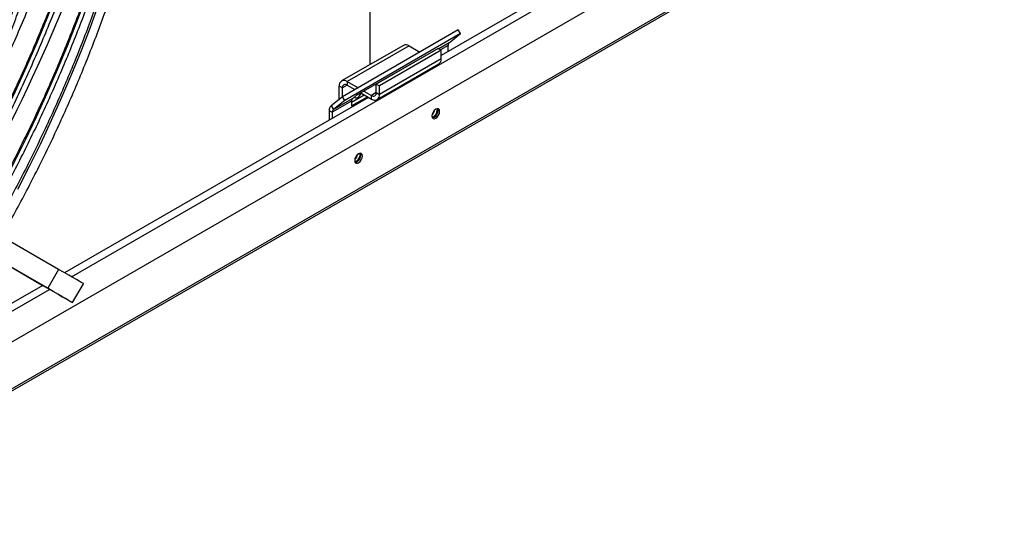
# Model space of a CAD drawing. Units: millimetres. Extents: x 5 to 414, y 3 to 291.
# Drawn here: x 198 to 209, y 31 to 36 of the extents above; entities that cross this region are included whole.
import ezdxf

# ---------------------------------------------------------------- set-up
doc = ezdxf.new("R2010")
doc.units = ezdxf.units.MM

msp = doc.modelspace()

# ---------------------------------------------------------------- linework, layer by layer
at = {"color": 8, "linetype": 'Continuous', "lineweight": 25}
for p, q in [((198.34, 33.441), (209.019, 39.607)), ((208.98, 38.693), (195.229, 30.755)), ((202.664, 36.122), (202.545, 36.053)), ((202.652, 36.09), (202.566, 36.04)), ((202.402, 35.979), (202.402, 35.979)), ((202.44, 36), (202.439, 36.001)), ((201.498, 35.636), (201.442, 35.604)), ((201.83, 35.551), (201.774, 35.518)), ((196.612, 32.444), (198.09, 33.297))]:
    msp.add_line(p, q, dxfattribs=at)
at = {"color": 7, "linetype": 'Continuous', "lineweight": 25}
for p, q in [((208.95, 39.657), (202.573, 35.976)), ((196.148, 31.823), (208.99, 39.236)), ((195.185, 30.708), (208.961, 38.661)), ((201.755, 36.524), (201.755, 35.87)), ((202.769, 36.269), (201.443, 35.504)), ((202.796, 36.227), (201.47, 35.462)), ((202.664, 36.122), (202.796, 36.227)), ((202.796, 36.227), (202.769, 36.269)), ((202.14, 36.092), (201.433, 35.684)), ((202.205, 36.085), (201.498, 35.677)), ((202.205, 36.085), (202.328, 36.015)), ((202.652, 36.022), (202.652, 36.09)), ((202.484, 36.027), (201.601, 35.517)), ((202.538, 36.057), (201.83, 35.649)), ((202.573, 36.036), (201.866, 35.628)), ((202.395, 35.976), (202.396, 35.975)), ((202.396, 35.975), (202.396, 35.976)), ((202.48, 36.023), (202.484, 36.027)), ((202.538, 36.057), (202.573, 36.036)), ((202.573, 35.938), (202.573, 36.036)), ((201.839, 35.471), (202.546, 35.879)), ((202.573, 35.938), (201.866, 35.53)), ((201.442, 35.604), (201.406, 35.624)), ((201.406, 35.474), (201.406, 35.624)), ((201.498, 35.677), (201.498, 35.636)), ((201.498, 35.677), (201.621, 35.606)), ((201.498, 35.636), (201.585, 35.586)), ((201.83, 35.649), (201.866, 35.628)), ((201.83, 35.551), (201.83, 35.649)), ((201.866, 35.53), (201.866, 35.628)), ((201.442, 35.502), (201.442, 35.604)), ((201.547, 35.44), (201.693, 35.524)), ((201.601, 35.517), (201.56, 35.484)), ((201.653, 35.547), (201.774, 35.477)), ((201.688, 35.568), (201.774, 35.518)), ((201.774, 35.477), (201.774, 35.518)), ((201.83, 35.551), (201.866, 35.53)), ((201.741, 35.496), (198.261, 33.487)), ((201.443, 35.504), (201.312, 35.399)), ((201.312, 35.399), (201.339, 35.357)), ((201.547, 35.452), (201.326, 35.325)), ((201.56, 35.484), (201.339, 35.357)), ((201.47, 35.462), (201.339, 35.357)), ((201.47, 35.462), (201.443, 35.504)), ((201.547, 35.399), (201.728, 35.504)), ((201.547, 35.452), (201.547, 35.399)), ((201.291, 35.345), (201.326, 35.325)), ((201.291, 35.345), (201.291, 35.236)), ((201.326, 35.325), (201.326, 35.256)), ((202.529, 35.35), (202.526, 35.365)), ((198.194, 33.525), (195.77, 34.925)), ((201.645, 34.839), (201.642, 34.855)), ((198.069, 33.309), (195.645, 34.709)), ((198.194, 33.525), (198.069, 33.309)), ((198.011, 33.342), (196.72, 32.597)), ((198.353, 33.145), (198.478, 33.361))]:
    msp.add_line(p, q, dxfattribs=at)
at = {"color": 8, "linetype": 'Continuous', "lineweight": 25, "flags": 128}
for points in [[(199.157, 38.978), (199.124, 38.811), (199.067, 38.542), (199.004, 38.271), (198.935, 38), (198.86, 37.727), (198.779, 37.454), (198.692, 37.18), (198.6, 36.906), (198.503, 36.631), (198.4, 36.358), (198.291, 36.084), (198.178, 35.812), (198.059, 35.54), (197.935, 35.269), (197.806, 35), (197.672, 34.732), (197.533, 34.467), (197.39, 34.203), (197.3, 34.042)], [(198.842, 38.852), (198.792, 38.646), (198.721, 38.367), (198.643, 38.087), (198.56, 37.806), (198.471, 37.525), (198.376, 37.244), (198.276, 36.962), (198.171, 36.681), (198.06, 36.4), (197.944, 36.12), (197.822, 35.841), (197.696, 35.563), (197.564, 35.287), (197.428, 35.012), (197.287, 34.738), (197.141, 34.467), (197, 34.215)], [(197.726, 34.446), (197.86, 34.707), (197.989, 34.969), (198.113, 35.233), (198.232, 35.499), (198.346, 35.765), (198.454, 36.032), (198.557, 36.3), (198.655, 36.569)]]:
    msp.add_lwpolyline(points, dxfattribs=at)
at = {"color": 7, "linetype": 'Continuous', "lineweight": 25, "flags": 128}
for points in [[(201.579, 35.5), (201.587, 35.492), (201.601, 35.49), (201.618, 35.496), (201.635, 35.509), (201.65, 35.529), (201.657, 35.545)], [(202.555, 35.334), (202.552, 35.352), (202.542, 35.363), (202.528, 35.366), (202.511, 35.36), (202.494, 35.346), (202.48, 35.327), (202.47, 35.305), (202.467, 35.283), (202.47, 35.266), (202.48, 35.255), (202.494, 35.252), (202.511, 35.258), (202.528, 35.271), (202.542, 35.291), (202.552, 35.313), (202.555, 35.334)], [(202.472, 35.262), (202.476, 35.262), (202.493, 35.268), (202.51, 35.282), (202.525, 35.301), (202.534, 35.323), (202.538, 35.344)], [(202.538, 35.344), (202.534, 35.362), (202.532, 35.366)], [(201.671, 34.824), (201.668, 34.842), (201.658, 34.853), (201.644, 34.855), (201.627, 34.849), (201.61, 34.836), (201.596, 34.816), (201.586, 34.794), (201.583, 34.773), (201.586, 34.755), (201.596, 34.744), (201.61, 34.742), (201.627, 34.747), (201.644, 34.761), (201.658, 34.78), (201.668, 34.802), (201.671, 34.824)], [(201.588, 34.752), (201.593, 34.752), (201.61, 34.758), (201.626, 34.771), (201.641, 34.791), (201.65, 34.813), (201.654, 34.834)], [(201.654, 34.834), (201.65, 34.852), (201.648, 34.855)], [(197.576, 33.594), (197.672, 33.538), (197.764, 33.485), (197.85, 33.435), (197.931, 33.388), (198.005, 33.346), (198.073, 33.306), (198.134, 33.271), (198.188, 33.24), (198.235, 33.213), (198.274, 33.191), (198.305, 33.172), (198.329, 33.159), (198.345, 33.15), (198.352, 33.145), (198.352, 33.145), (198.344, 33.15), (198.328, 33.159), (198.304, 33.173), (198.272, 33.192), (198.232, 33.215), (198.185, 33.242), (198.131, 33.273), (198.069, 33.309)], [(198.478, 33.361), (198.477, 33.362), (198.469, 33.367), (198.453, 33.376), (198.429, 33.39), (198.397, 33.408), (198.357, 33.431), (198.31, 33.458), (198.256, 33.49), (198.194, 33.525)]]:
    msp.add_lwpolyline(points, dxfattribs=at)
at = {"color": 7, "linetype": 'Continuous', "lineweight": 25}
for centre, radius, start, end in [((180.059, 44.025), 19.673, 332.2556, 345.0215), ((202.167, 36.032), 0.0654, 54.3824, 114.3071), ((202.692, 36.093), 0.0401, 133.4511, 184.4058), ((202.509, 35.931), 0.0641, 305.0133, 6.2988), ((201.462, 35.633), 0.0568, 50.7967, 189.214), ((201.476, 35.609), 0.0349, 50.7967, 189.214), ((201.796, 35.545), 0.0349, 230.7967, 9.214), ((201.81, 35.521), 0.0568, 230.7967, 9.214), ((201.358, 35.35), 0.0669, 133.4511, 184.4058), ((201.587, 35.455), 0.0401, 133.4511, 184.4058), ((201.366, 35.328), 0.0401, 133.4511, 184.4058), ((202.402, 35.372), 0.101, 310.8942, 349.1112), ((202.441, 35.35), 0.0874, 288.7976, 359.6388), ((201.518, 34.861), 0.101, 310.8942, 349.1112), ((201.557, 34.84), 0.0874, 288.7976, 359.6388)]:
    msp.add_arc(centre, radius, start, end, dxfattribs=at)
for points, knots in [([(197.546, 33.91), (197.556, 33.929), (197.614, 34.028), (197.713, 34.211), (197.844, 34.457), (197.971, 34.706), (198.093, 34.956), (198.211, 35.207), (198.324, 35.46), (198.432, 35.713), (198.536, 35.968), (198.635, 36.222), (198.729, 36.478), (198.819, 36.733), (198.903, 36.988), (198.982, 37.243), (199.056, 37.498), (199.125, 37.752), (199.188, 38.005), (199.246, 38.257), (199.299, 38.508), (199.346, 38.757), (199.388, 39.005), (199.425, 39.251), (199.455, 39.494), (199.481, 39.736), (199.501, 39.975), (199.515, 40.212), (199.523, 40.445), (199.526, 40.676), (199.524, 40.903), (199.515, 41.128), (199.501, 41.348), (199.482, 41.565), (199.457, 41.778), (199.426, 41.987), (199.39, 42.192), (199.348, 42.392), (199.301, 42.588), (199.248, 42.779), (199.19, 42.965), (199.127, 43.146), (199.058, 43.322), (198.984, 43.492), (198.904, 43.657), (198.82, 43.817), (198.731, 43.971), (198.636, 44.119), (198.537, 44.261), (198.432, 44.396), (198.324, 44.526), (198.21, 44.649), (198.117, 44.743), (198.06, 44.793), (198.045, 44.807)], [0, 0, 0, 0, 0.00458, 0.024342, 0.044104, 0.063865, 0.083628, 0.10339, 0.123153, 0.142916, 0.162679, 0.182443, 0.202207, 0.221972, 0.241738, 0.261504, 0.281271, 0.301039, 0.320808, 0.340578, 0.360348, 0.38012, 0.399892, 0.419665, 0.43944, 0.459215, 0.478992, 0.498769, 0.518547, 0.538326, 0.558106, 0.577886, 0.597667, 0.617447, 0.637228, 0.657008, 0.676786, 0.696564, 0.716339, 0.736112, 0.755882, 0.775647, 0.795408, 0.815163, 0.834912, 0.854653, 0.874386, 0.894111, 0.913826, 0.933531, 0.953226, 0.972911, 0.992587, 1, 1, 1, 1]), ([(197.342, 34.017), (197.349, 34.03), (197.404, 34.125), (197.503, 34.305), (197.637, 34.556), (197.767, 34.81), (197.893, 35.065), (198.015, 35.322), (198.131, 35.58), (198.244, 35.839), (198.351, 36.098), (198.454, 36.358), (198.552, 36.619), (198.645, 36.88), (198.733, 37.141), (198.816, 37.402), (198.894, 37.662), (198.967, 37.922), (199.034, 38.181), (199.096, 38.439), (199.153, 38.695), (199.192, 38.883), (199.21, 38.984), (199.213, 39.001)], [0, 0, 0, 0, 0.0079112, 0.059585, 0.1112589, 0.1629329, 0.2146071, 0.2662816, 0.3179565, 0.3696318, 0.4213076, 0.4729839, 0.5246609, 0.5763386, 0.628017, 0.6796962, 0.7313763, 0.7830574, 0.8347395, 0.8864226, 0.9381068, 0.9897922, 1, 1, 1, 1]), ([(199.266, 39.043), (199.263, 39.018), (199.247, 38.913), (199.213, 38.724), (199.165, 38.477), (199.112, 38.228), (199.053, 37.977), (198.989, 37.726), (198.919, 37.474), (198.845, 37.221), (198.765, 36.968), (198.68, 36.714), (198.59, 36.461), (198.496, 36.207), (198.396, 35.954), (198.292, 35.702), (198.183, 35.45), (198.069, 35.199), (197.951, 34.95), (197.829, 34.702), (197.702, 34.455), (197.571, 34.211), (197.481, 34.047), (197.434, 33.966), (197.433, 33.965)], [0, 0, 0, 0, 0.014757, 0.063966, 0.113176, 0.162389, 0.211604, 0.260821, 0.31004, 0.359262, 0.408485, 0.45771, 0.506936, 0.556165, 0.605394, 0.654625, 0.703857, 0.75309, 0.802324, 0.851559, 0.900794, 0.95003, 0.999266, 1, 1, 1, 1]), ([(199.144, 38.973), (199.142, 38.959), (199.124, 38.861), (199.085, 38.677), (199.028, 38.421), (198.966, 38.164), (198.898, 37.906), (198.825, 37.647), (198.747, 37.388), (198.663, 37.128), (198.575, 36.868), (198.481, 36.608), (198.383, 36.348), (198.28, 36.089), (198.172, 35.83), (198.06, 35.572), (197.943, 35.315), (197.821, 35.06), (197.695, 34.805), (197.565, 34.553), (197.43, 34.302), (197.337, 34.134), (197.289, 34.05), (197.288, 34.048)], [0, 0, 0, 0, 0.008591, 0.060707, 0.112825, 0.164944, 0.217064, 0.269185, 0.321307, 0.37343, 0.425554, 0.477678, 0.529803, 0.581929, 0.634056, 0.686183, 0.738311, 0.790439, 0.842567, 0.894696, 0.946825, 0.998954, 1, 1, 1, 1]), ([(198.828, 38.847), (198.827, 38.841), (198.806, 38.747), (198.76, 38.564), (198.691, 38.299), (198.616, 38.034), (198.536, 37.767), (198.451, 37.5), (198.36, 37.233), (198.265, 36.966), (198.165, 36.699), (198.06, 36.433), (197.95, 36.167), (197.836, 35.902), (197.717, 35.637), (197.593, 35.374), (197.465, 35.113), (197.333, 34.853), (197.196, 34.594), (197.081, 34.384), (197.01, 34.26), (196.988, 34.222)], [0, 0, 0, 0, 0.004017, 0.061057, 0.118099, 0.175142, 0.232186, 0.289231, 0.346277, 0.403323, 0.460371, 0.517419, 0.574468, 0.631517, 0.688566, 0.745617, 0.802667, 0.859718, 0.916769, 0.97382, 1, 1, 1, 1]), ([(197.042, 34.19), (197.063, 34.227), (197.133, 34.349), (197.247, 34.558), (197.385, 34.817), (197.517, 35.078), (197.646, 35.34), (197.77, 35.604), (197.89, 35.869), (198.005, 36.135), (198.115, 36.402), (198.22, 36.669), (198.321, 36.937), (198.417, 37.204), (198.507, 37.472), (198.593, 37.74), (198.673, 38.008), (198.749, 38.274), (198.819, 38.541), (198.869, 38.741), (198.893, 38.852), (198.899, 38.875)], [0, 0, 0, 0, 0.024644, 0.081137, 0.137631, 0.194125, 0.25062, 0.307114, 0.363609, 0.420105, 0.476601, 0.533097, 0.589594, 0.646092, 0.702591, 0.75909, 0.81559, 0.872091, 0.928594, 0.985097, 1, 1, 1, 1]), ([(196.783, 34.34), (196.827, 34.419), (196.92, 34.584), (197.058, 34.839), (197.197, 35.105), (197.331, 35.372), (197.461, 35.641), (197.587, 35.912), (197.707, 36.183), (197.824, 36.456), (197.935, 36.729), (198.042, 37.002), (198.144, 37.277), (198.241, 37.551), (198.333, 37.825), (198.42, 38.099), (198.502, 38.373), (198.564, 38.593), (198.597, 38.721), (198.607, 38.759)], [0, 0, 0, 0, 0.0549648, 0.1162697, 0.1775749, 0.2388804, 0.3001864, 0.3614931, 0.4228006, 0.484109, 0.5454184, 0.6067291, 0.668041, 0.7293544, 0.7906693, 0.851986, 0.9133044, 0.9746248, 1, 1, 1, 1]), ([(198.246, 38.614), (198.239, 38.576), (198.22, 38.461), (198.182, 38.268), (198.132, 38.036), (198.077, 37.804), (198.016, 37.57), (197.95, 37.335), (197.879, 37.1), (197.803, 36.864), (197.722, 36.628), (197.635, 36.392), (197.544, 36.157), (197.448, 35.922), (197.348, 35.688), (197.243, 35.455), (197.133, 35.223), (197.019, 34.992), (196.9, 34.763), (196.793, 34.562), (196.723, 34.439), (196.695, 34.391)], [0, 0, 0, 0, 0.028012, 0.083089, 0.138167, 0.193247, 0.248328, 0.303411, 0.358495, 0.41358, 0.468667, 0.523755, 0.578843, 0.633933, 0.689024, 0.744115, 0.799207, 0.854299, 0.909392, 0.964485, 1, 1, 1, 1]), ([(196.75, 34.36), (196.782, 34.416), (196.856, 34.549), (196.969, 34.759), (197.087, 34.989), (197.201, 35.22), (197.311, 35.453), (197.416, 35.687), (197.516, 35.923), (197.612, 36.158), (197.703, 36.395), (197.789, 36.631), (197.87, 36.868), (197.946, 37.105), (198.017, 37.341), (198.083, 37.577), (198.143, 37.812), (198.198, 38.046), (198.248, 38.278), (198.287, 38.477), (198.307, 38.597), (198.314, 38.641)], [0, 0, 0, 0, 0.041242, 0.095788, 0.150333, 0.204878, 0.259424, 0.313971, 0.368518, 0.423066, 0.477614, 0.532164, 0.586715, 0.641266, 0.695819, 0.750374, 0.80493, 0.859487, 0.914046, 0.968606, 1, 1, 1, 1])]:
    msp.add_open_spline(points, degree=3, knots=knots, dxfattribs=at)

doc.saveas('drawing.dxf')
